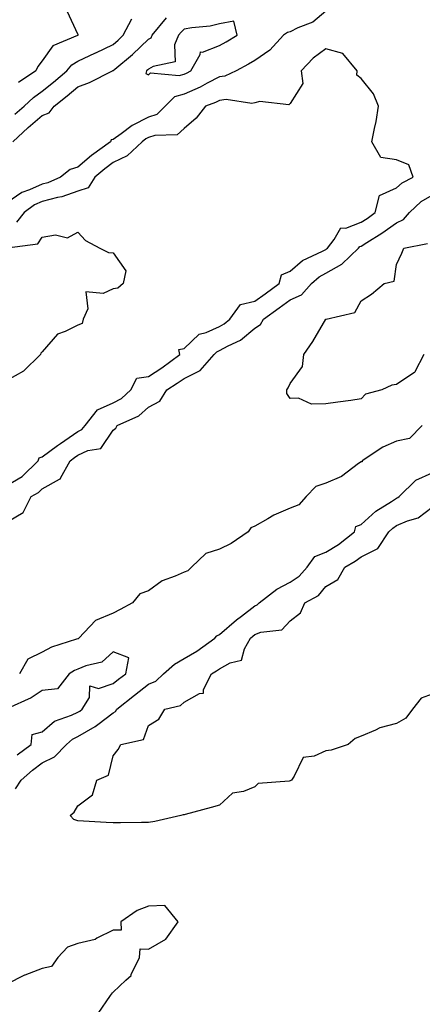
# Model space of a CAD drawing. Units: inches. Extents: x 876083 to 878723, y 7234538 to 7237178.
# Drawn here: x 876282 to 876395, y 7234819 to 7235096 of the extents above; entities that cross this region are included whole.
import ezdxf

# ---------------------------------------------------------------- set-up
doc = ezdxf.new("R2010")
doc.units = ezdxf.units.IN
doc.header["$MEASUREMENT"] = 0
doc.layers.add('Contour_87607234', color=7, linetype='Continuous', true_color=0x71bf49)

msp = doc.modelspace()

# ---------------------------------------------------------------- linework, layer by layer
at = {"layer": 'Contour_87607234'}
for points in [[(876368.05, 7235098.78, 3331), (876364.36, 7235095.6, 3331), (876360.13, 7235094, 3331), (876358.05, 7235092.95, 3331), (876357.21, 7235092.76, 3331), (876356.1, 7235091.92, 3331), (876352.27, 7235087.7, 3331), (876348.05, 7235084.8, 3331), (876346.23, 7235083.75, 3331), (876342.79, 7235081.92, 3331), (876339.56, 7235080.41, 3331), (876338.05, 7235080.22, 3331), (876334.54, 7235078.41, 3331), (876332.63, 7235077.34, 3331), (876328.05, 7235075.37, 3331), (876325.39, 7235074.59, 3331), (876322.74, 7235071.92, 3331), (876320.38, 7235069.6, 3331), (876318.05, 7235068.8, 3331), (876313.43, 7235066.54, 3331), (876310.3, 7235064.18, 3331), (876308.05, 7235062.59, 3331), (876307.53, 7235062.44, 3331), (876307.29, 7235061.92, 3331), (876301.94, 7235058.02, 3331), (876298.05, 7235054.75, 3331), (876295.91, 7235054.06, 3331), (876293.2, 7235051.92, 3331), (876289.65, 7235050.32, 3331), (876288.05, 7235049.91, 3331), (876284.45, 7235048.32, 3331), (876282.32, 7235047.64, 3331), (876278.05, 7235044.65, 3331)], [(876279.72, 7235061.92, 3331), (876284.06, 7235065.91, 3331), (876288.05, 7235069.33, 3331), (876289.96, 7235070.02, 3331), (876291.39, 7235071.92, 3331), (876295.1, 7235074.87, 3331), (876298.05, 7235077.36, 3331), (876301.38, 7235078.59, 3331), (876307.9, 7235081.92, 3331), (876308, 7235081.97, 3331), (876308.05, 7235081.99, 3331), (876308.48, 7235082.35, 3331), (876313.5, 7235086.47, 3331), (876318.05, 7235090.8, 3331), (876318.75, 7235091.23, 3331), (876319.05, 7235091.92, 3331), (876323.09, 7235096.88, 3331)], [(876280.29, 7235069.68, 3330), (876282.91, 7235071.92, 3330), (876285.57, 7235074.4, 3330), (876288.05, 7235076.17, 3330), (876291.24, 7235078.73, 3330), (876295.01, 7235081.92, 3330), (876296.36, 7235083.61, 3330), (876298.05, 7235084.6, 3330), (876303.02, 7235086.95, 3330), (876303.14, 7235087.01, 3330), (876308.05, 7235089.36, 3330), (876309.45, 7235090.52, 3330), (876310.91, 7235091.92, 3330), (876313.36, 7235096.61, 3330)], [(876294.98, 7235098.85, 3329), (876298.05, 7235092.16, 3329), (876298.09, 7235091.96, 3329), (876298.09, 7235091.92, 3329), (876298.06, 7235091.91, 3329), (876298.05, 7235091.9, 3329), (876298.01, 7235091.88, 3329), (876291.01, 7235088.96, 3329), (876288.05, 7235084.74, 3329), (876286.8, 7235083.17, 3329), (876286.24, 7235081.92, 3329), (876281.36, 7235078.61, 3329)], [(876278.05, 7234964.95, 3330), (876282.41, 7234967.55, 3330), (876286.91, 7234971.92, 3330), (876287.18, 7234972.79, 3330), (876288.05, 7234973.02, 3330), (876292.37, 7234976.24, 3330), (876293.15, 7234976.82, 3330), (876298.05, 7234980.24, 3330), (876299.2, 7234980.77, 3330), (876300.14, 7234981.92, 3330), (876303.63, 7234986.33, 3330), (876308.05, 7234988.25, 3330), (876310.43, 7234989.54, 3330), (876313.05, 7234991.92, 3330), (876314.69, 7234995.28, 3330), (876318.05, 7234995.71, 3330), (876321.8, 7234998.17, 3330), (876326.91, 7235001.92, 3330), (876326.63, 7235003.34, 3330), (876328.05, 7235003.59, 3330), (876332.32, 7235007.65, 3330), (876334.26, 7235008.13, 3330), (876338.05, 7235009.83, 3330), (876339.4, 7235010.57, 3330), (876340.95, 7235011.92, 3330), (876343.98, 7235015.99, 3330), (876348.05, 7235016.94, 3330), (876350.97, 7235018.99, 3330), (876354.92, 7235021.92, 3330), (876355.59, 7235024.38, 3330), (876358.05, 7235025.44, 3330), (876361.53, 7235028.44, 3330), (876367.18, 7235031.05, 3330), (876368.05, 7235031.54, 3330), (876368.3, 7235031.67, 3330), (876368.55, 7235031.92, 3330), (876370.45, 7235034.32, 3330), (876372.34, 7235037.63, 3330), (876373.72, 7235037.59, 3330), (876378.05, 7235039.21, 3330), (876379.7, 7235040.27, 3330), (876382.01, 7235041.92, 3330), (876383.23, 7235046.73, 3330), (876388.05, 7235048.89, 3330), (876389.62, 7235050.35, 3330), (876392.69, 7235051.92, 3330), (876391.5, 7235055.38, 3330), (876388.05, 7235056.8, 3330), (876383.63, 7235057.51, 3330), (876381.08, 7235061.92, 3330), (876381.77, 7235065.64, 3330), (876382.32, 7235067.64, 3330), (876382.95, 7235071.92, 3330), (876381.52, 7235075.4, 3330), (876378.05, 7235079.76, 3330), (876376.78, 7235080.65, 3330), (876376.94, 7235081.92, 3330), (876372.89, 7235086.75, 3330), (876368.05, 7235088.13, 3330), (876364.46, 7235085.51, 3330), (876361.11, 7235081.92, 3330), (876361.59, 7235078.38, 3330), (876358.05, 7235072.66, 3330), (876357.64, 7235072.33, 3330), (876349.41, 7235073.28, 3330), (876348.05, 7235072.93, 3330), (876347.23, 7235072.74, 3330), (876339.92, 7235073.8, 3330), (876338.05, 7235073.56, 3330), (876336.97, 7235073, 3330), (876334.14, 7235071.92, 3330), (876331.43, 7235068.54, 3330), (876328.05, 7235065.66, 3330), (876326.15, 7235063.82, 3330), (876319.8, 7235063.68, 3330), (876318.05, 7235063.07, 3330), (876317.27, 7235062.69, 3330), (876316.25, 7235061.92, 3330), (876312, 7235057.96, 3330), (876308.05, 7235056.05, 3330), (876305.68, 7235054.29, 3330), (876302.89, 7235051.92, 3330), (876301.03, 7235048.94, 3330), (876298.05, 7235047.93, 3330), (876293.6, 7235046.37, 3330), (876292.32, 7235046.19, 3330), (876288.05, 7235045.1, 3330), (876285.85, 7235044.13, 3330), (876282.97, 7235041.92, 3330), (876280.75, 7235039.21, 3330)], [(876278.05, 7234954.65, 3331), (876282.63, 7234957.34, 3331), (876284.89, 7234961.92, 3331), (876286.99, 7234962.98, 3331), (876288.05, 7234964, 3331), (876292.89, 7234966.76, 3331), (876293.15, 7234966.82, 3331), (876293.2, 7234967.08, 3331), (876295.89, 7234971.92, 3331), (876297.12, 7234972.85, 3331), (876298.05, 7234973.49, 3331), (876300.94, 7234974.81, 3331), (876304.55, 7234975.42, 3331), (876308.05, 7234980.63, 3331), (876308.78, 7234981.19, 3331), (876309.15, 7234981.92, 3331), (876315.33, 7234984.64, 3331), (876318.05, 7234987.03, 3331), (876321.2, 7234988.78, 3331), (876323.19, 7234991.92, 3331), (876326.16, 7234993.81, 3331), (876328.05, 7234995.18, 3331), (876332.56, 7234997.42, 3331), (876336.52, 7235001.92, 3331), (876337.3, 7235002.67, 3331), (876338.05, 7235003.01, 3331), (876340.5, 7235004.37, 3331), (876343.98, 7235005.99, 3331), (876348.05, 7235009.38, 3331), (876349.62, 7235010.36, 3331), (876350.48, 7235011.92, 3331), (876354.94, 7235015.04, 3331), (876358.05, 7235017.32, 3331), (876361.19, 7235018.78, 3331), (876364.03, 7235021.92, 3331), (876366.15, 7235023.81, 3331), (876368.05, 7235024.88, 3331), (876372.62, 7235027.35, 3331), (876377.3, 7235031.92, 3331), (876377.63, 7235032.34, 3331), (876378.05, 7235032.5, 3331), (876379.64, 7235033.5, 3331), (876383.85, 7235036.12, 3331), (876388.05, 7235039.08, 3331), (876390, 7235039.97, 3331), (876391.67, 7235041.92, 3331), (876394.96, 7235045.02, 3331), (876398.05, 7235046.87, 3331)], [(876278.17, 7235032.04, 3329), (876286.8, 7235033.17, 3329), (876288.05, 7235035, 3329), (876291.79, 7235035.66, 3329), (876295.14, 7235034.83, 3329), (876298.05, 7235036.43, 3329), (876300.23, 7235034.1, 3329), (876304.25, 7235031.92, 3329), (876306.77, 7235030.64, 3329), (876308.05, 7235030.61, 3329), (876311.64, 7235025.5, 3329), (876310.85, 7235021.92, 3329), (876309.34, 7235020.63, 3329), (876308.05, 7235020.45, 3329), (876305.23, 7235019.1, 3329), (876300.34, 7235019.63, 3329), (876300.93, 7235014.8, 3329), (876299.58, 7235011.92, 3329), (876299.29, 7235010.68, 3329), (876298.05, 7235010.2, 3329), (876294.49, 7235008.37, 3329), (876292.32, 7235007.64, 3329), (876288.05, 7235002.64, 3329), (876287.67, 7235002.3, 3329), (876287.54, 7235001.92, 3329), (876282.7, 7234997.26, 3329), (876278.05, 7234994.55, 3329)], [(876395.69, 7235001.92, 3332), (876393.15, 7234997.02, 3332), (876393.11, 7234996.86, 3332), (876392.89, 7234996.76, 3332), (876388.05, 7234993.46, 3332), (876386.73, 7234993.24, 3332), (876383.87, 7234991.92, 3332), (876379.27, 7234990.7, 3332), (876378.05, 7234989.4, 3332), (876375.12, 7234988.99, 3332), (876371.48, 7234988.48, 3332), (876368.05, 7234987.98, 3332), (876364.05, 7234987.92, 3332), (876360.35, 7234989.62, 3332), (876358.05, 7234989.53, 3332), (876357.02, 7234990.89, 3332), (876357.02, 7234991.92, 3332), (876357.42, 7234992.55, 3332), (876358.05, 7234993.74, 3332), (876361.46, 7234998.51, 3332), (876361.89, 7235001.92, 3332), (876364.38, 7235005.58, 3332), (876368.05, 7235011.86, 3332), (876368.09, 7235011.88, 3332), (876368.14, 7235011.92, 3332), (876376.22, 7235013.75, 3332), (876378.05, 7235017.06, 3332), (876381.01, 7235018.96, 3332), (876384.58, 7235021.92, 3332), (876387.35, 7235022.62, 3332), (876388.05, 7235027.26, 3332), (876389.52, 7235030.45, 3332), (876390.06, 7235031.92, 3332), (876396.76, 7235033.21, 3332)], [(876395.31, 7234981.92, 3331), (876391.73, 7234978.24, 3331), (876388.05, 7234977.48, 3331), (876384.19, 7234975.78, 3331), (876378.32, 7234971.92, 3331), (876378.29, 7234971.69, 3331), (876378.05, 7234971.69, 3331), (876377.33, 7234971.2, 3331), (876372.45, 7234967.52, 3331), (876368.05, 7234965.67, 3331), (876365.29, 7234964.68, 3331), (876362.54, 7234961.92, 3331), (876360.42, 7234959.55, 3331), (876358.05, 7234958.63, 3331), (876353.37, 7234956.61, 3331), (876351.7, 7234955.57, 3331), (876348.05, 7234953.52, 3331), (876346.91, 7234953.06, 3331), (876346.15, 7234951.92, 3331), (876341.38, 7234948.59, 3331), (876338.05, 7234947.04, 3331), (876334.17, 7234945.8, 3331), (876330.16, 7234941.92, 3331), (876329.1, 7234940.88, 3331), (876328.05, 7234940.58, 3331), (876325.52, 7234939.39, 3331), (876321.87, 7234938.1, 3331), (876318.05, 7234935.27, 3331), (876315.57, 7234934.4, 3331), (876313.55, 7234931.92, 3331), (876310, 7234929.97, 3331), (876308.05, 7234928.98, 3331), (876303.05, 7234926.92, 3331), (876298.32, 7234921.92, 3331), (876298.18, 7234921.79, 3331), (876298.05, 7234921.73, 3331), (876297.74, 7234921.61, 3331), (876290.6, 7234919.37, 3331), (876288.05, 7234918, 3331), (876283.94, 7234916.03, 3331), (876281.66, 7234911.92, 3331)], [(876280.52, 7234879.45, 3331), (876282.06, 7234881.92, 3331), (876285.26, 7234884.71, 3331), (876288.05, 7234886.79, 3331), (876291.54, 7234888.43, 3331), (876294.85, 7234891.92, 3331), (876296.53, 7234893.44, 3331), (876298.05, 7234894.19, 3331), (876302.98, 7234896.99, 3331), (876303.7, 7234897.57, 3331), (876308.05, 7234900.92, 3331), (876308.7, 7234901.27, 3331), (876309.11, 7234901.92, 3331), (876314.07, 7234905.9, 3331), (876318.05, 7234908.93, 3331), (876320.13, 7234909.84, 3331), (876322.23, 7234911.92, 3331), (876325.4, 7234914.58, 3331), (876328.05, 7234916.17, 3331), (876331.71, 7234918.26, 3331), (876336.7, 7234921.92, 3331), (876337.33, 7234922.63, 3331), (876338.05, 7234922.94, 3331), (876342.88, 7234927.09, 3331), (876344.29, 7234928.16, 3331), (876348.05, 7234931.08, 3331), (876348.66, 7234931.31, 3331), (876349.24, 7234931.92, 3331), (876354.2, 7234935.77, 3331), (876358.05, 7234937.74, 3331), (876360.59, 7234939.38, 3331), (876362.82, 7234941.92, 3331), (876364.98, 7234944.99, 3331), (876368.05, 7234946.19, 3331), (876371.61, 7234948.36, 3331), (876376.15, 7234951.92, 3331), (876376.57, 7234953.39, 3331), (876378.05, 7234953.97, 3331), (876382.2, 7234957.77, 3331), (876386.57, 7234960.44, 3331), (876388.05, 7234961.42, 3331), (876388.4, 7234961.58, 3331), (876388.81, 7234961.92, 3331), (876393.5, 7234966.47, 3331), (876398.05, 7234968.52, 3331)], [(876398.05, 7234906.16, 3332), (876394.97, 7234905, 3332), (876392.53, 7234901.92, 3332), (876390.63, 7234899.34, 3332), (876388.05, 7234897.9, 3332), (876383.31, 7234896.66, 3332), (876382.13, 7234896, 3332), (876378.05, 7234894.28, 3332), (876376.32, 7234893.65, 3332), (876374.35, 7234891.92, 3332), (876369.62, 7234890.35, 3332), (876368.05, 7234890.19, 3332), (876364.8, 7234888.67, 3332), (876361.72, 7234888.26, 3332), (876359.12, 7234882.99, 3332), (876358.35, 7234881.92, 3332), (876358.21, 7234881.76, 3332), (876358.05, 7234881.73, 3332), (876357.76, 7234881.63, 3332), (876349.02, 7234880.95, 3332), (876348.05, 7234880.03, 3332), (876344.87, 7234878.74, 3332), (876341.77, 7234878.2, 3332), (876338.05, 7234874.84, 3332), (876335.75, 7234874.22, 3332), (876328.36, 7234872.23, 3332), (876328.05, 7234872.14, 3332), (876327.85, 7234872.12, 3332), (876327.17, 7234871.92, 3332), (876319.78, 7234870.19, 3332), (876318.05, 7234869.97, 3332), (876316.09, 7234869.96, 3332), (876310.08, 7234869.89, 3332), (876308.05, 7234869.89, 3332), (876306.1, 7234869.97, 3332), (876299.65, 7234870.33, 3332), (876298.05, 7234870.39, 3332), (876296.94, 7234870.81, 3332), (876295.96, 7234871.92, 3332), (876297.08, 7234872.89, 3332), (876298.05, 7234874.67, 3332), (876302.26, 7234877.71, 3332), (876303.47, 7234881.92, 3332), (876306.71, 7234883.27, 3332), (876308.05, 7234888.79, 3332), (876309.45, 7234890.52, 3332), (876310.2, 7234891.92, 3332), (876316.65, 7234893.32, 3332), (876318.05, 7234897.27, 3332), (876320.91, 7234899.06, 3332), (876322.59, 7234901.92, 3332), (876327.05, 7234902.92, 3332), (876328.05, 7234903.89, 3332), (876332.45, 7234906.31, 3332), (876333.52, 7234906.45, 3332), (876333.56, 7234907.43, 3332), (876335.76, 7234911.92, 3332), (876337.26, 7234912.71, 3332), (876338.05, 7234913.27, 3332), (876341.11, 7234914.99, 3332), (876344.25, 7234915.72, 3332), (876345.1, 7234918.97, 3332), (876346.81, 7234921.92, 3332), (876347.48, 7234922.5, 3332), (876348.05, 7234922.94, 3332), (876349.73, 7234923.6, 3332), (876355.68, 7234924.28, 3332), (876358.05, 7234926.83, 3332), (876360.89, 7234929.09, 3332), (876362.15, 7234931.92, 3332), (876365.97, 7234934, 3332), (876368.05, 7234936.49, 3332), (876371.49, 7234938.48, 3332), (876373.4, 7234941.92, 3332), (876376.37, 7234943.6, 3332), (876378.05, 7234944.88, 3332), (876382.71, 7234947.26, 3332), (876385.87, 7234951.92, 3332), (876387, 7234952.97, 3332), (876388.05, 7234953.67, 3332), (876391.16, 7234955.04, 3332), (876394.1, 7234955.88, 3332), (876398.05, 7234958.9, 3332)], [(876280.94, 7234889.03, 3330), (876284.89, 7234891.92, 3330), (876285.18, 7234894.78, 3330), (876288.05, 7234895.52, 3330), (876291.47, 7234898.5, 3330), (876296.31, 7234900.18, 3330), (876298.05, 7234901.03, 3330), (876298.62, 7234901.35, 3330), (876299.32, 7234901.92, 3330), (876301.33, 7234905.2, 3330), (876301.5, 7234908.47, 3330), (876303.88, 7234907.75, 3330), (876308.05, 7234909.16, 3330), (876309.59, 7234910.39, 3330), (876311.61, 7234911.92, 3330), (876312.51, 7234916.38, 3330), (876308.05, 7234918.08, 3330), (876304.82, 7234915.15, 3330), (876300.29, 7234914.16, 3330), (876298.05, 7234913.21, 3330), (876297.13, 7234912.84, 3330), (876295.63, 7234911.92, 3330), (876292.3, 7234907.67, 3330), (876288.05, 7234907.19, 3330), (876284.9, 7234905.07, 3330), (876278.23, 7234902.1, 3330)], [(876303.84, 7234816.14, 3331), (876307.32, 7234821.19, 3331), (876307.83, 7234821.92, 3331), (876307.91, 7234822.07, 3331), (876308.05, 7234822.14, 3331), (876311.65, 7234825.52, 3331), (876313.12, 7234826.85, 3331), (876313.17, 7234827.05, 3331), (876315.48, 7234831.92, 3331), (876315.63, 7234834.33, 3331), (876318.05, 7234834.25, 3331), (876322.87, 7234837.1, 3331), (876326.35, 7234841.92, 3331), (876322.64, 7234846.51, 3331), (876318.05, 7234846.4, 3331), (876314.86, 7234845.11, 3331), (876310.2, 7234841.92, 3331), (876310.34, 7234839.63, 3331), (876308.05, 7234839.55, 3331), (876303.46, 7234837.33, 3331), (876302.97, 7234837, 3331), (876298.05, 7234835.86, 3331), (876295.19, 7234834.78, 3331), (876292.47, 7234831.92, 3331), (876290.66, 7234829.31, 3331), (876288.05, 7234828.8, 3331), (876283.08, 7234826.95, 3331), (876283.03, 7234826.94, 3331), (876278.05, 7234824.37, 3331)]]:
    msp.add_polyline3d(points, dxfattribs=at)
msp.add_polyline3d([(876328.05, 7235080.95, 3332), (876328.72, 7235081.25, 3332), (876329.94, 7235081.92, 3332), (876332.65, 7235086.52, 3332), (876332.71, 7235087.26, 3332), (876333.29, 7235087.15, 3332), (876338.05, 7235089.03, 3332), (876339.92, 7235090.05, 3332), (876343.05, 7235091.92, 3332), (876342.09, 7235095.96, 3332), (876338.05, 7235095.2, 3332), (876335.43, 7235094.55, 3332), (876330.21, 7235094.08, 3332), (876328.05, 7235093.66, 3332), (876327.2, 7235092.78, 3332), (876326.5, 7235091.92, 3332), (876325.32, 7235089.2, 3332), (876325.55, 7235084.42, 3332), (876319.3, 7235083.17, 3332), (876318.05, 7235082.41, 3332), (876317.8, 7235082.17, 3332), (876317.5, 7235081.92, 3332), (876317.27, 7235081.14, 3332), (876318.05, 7235080.79, 3332), (876318.61, 7235081.36, 3332), (876326.68, 7235080.55, 3332)], close=True, dxfattribs=at)

doc.saveas('drawing.dxf')
